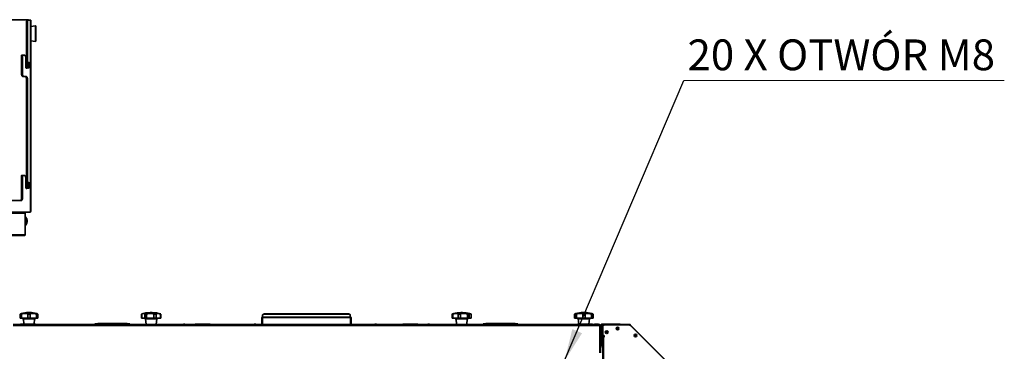
# Model space of a CAD drawing. Units: millimetres. Extents: x 498 to 13276, y 180 to 10221.
# Drawn here: x 10739 to 13276, y 3616 to 4471 of the extents above; entities that cross this region are included whole.
import ezdxf

# ---------------------------------------------------------------- set-up
doc = ezdxf.new("R2010")
doc.units = ezdxf.units.MM
doc.header["$LTSCALE"] = 25
doc.layers.add('KONTUR', color=7, linetype='Continuous', lineweight=35)
doc.styles.add('SLDTEXTSTYLE0', font='TXT', dxfattribs={"width": 0.605})
doc.dimstyles.new('SLDDIMSTYLE1', dxfattribs={"dimtxt": 89.891154, "dimasz": 82.55, "dimexe": 0, "dimexo": 0.0625, "dimgap": 22.472788, "dimtad": 1, "dimdec": 0, "dimrnd": 1e-09, "dimzin": 12, "dimdsep": 46, "dimtxsty": 'SLDTEXTSTYLE0', "dimsah": 1, "dimcen": 0, "dimadec": 0, "dimazin": 3, "dimtfac": 1, "dimtdec": 0, "dimtmove": 0, "dimatfit": 3, "dimfxl": 1, "dimfrac": 2, "dimtolj": 1, "dimtzin": 12, "dimarcsym": 0})

# ---------------------------------------------------------------- blocks, each defined once
blk = doc.blocks.new('SW_NOTE_0_2')
at = {"color": 0, "linetype": 'Continuous', "lineweight": 18}
blk.add_line((825.9, 0), (0, 0), dxfattribs=at)
at = {"color": 0, "linetype": 'Continuous', "lineweight": 18, "insert": (9.6, 105.4), "char_height": 79.375, "attachment_point": 1, "style": 'SLDTEXTSTYLE0'}
blk.add_mtext('20 X OTWÓR M8', dxfattribs=at)

msp = doc.modelspace()

# ---------------------------------------------------------------- linework, layer by layer
at = {"layer": 'KONTUR', "color": 7, "linetype": 'Continuous', "lineweight": 35}
for p, q in [((10761.1, 4470.9), (10698.1, 4470.9)), ((10759.1, 4469.7), (10761.7, 4469.7)), ((10761.1, 4470.9), (10761.1, 4469.7)), ((10761.3, 4469.7), (10761.3, 4470.2)), ((10766.2, 4469.7), (10761.7, 4469.7)), ((10766.2, 4469.7), (10766.2, 3974.7)), ((10767.1, 4469.7), (10766.2, 4469.7)), ((10767.1, 3976.9), (10767.1, 4469.7)), ((10758.5, 4463.2), (10755.9, 4463.2)), ((10755.9, 4463.2), (10755.9, 4357.9)), ((10758.5, 4463.2), (10758.5, 4360.6)), ((10779.5, 4454.9), (10767.1, 4453.7)), ((10779.5, 4415), (10779.5, 4454.9)), ((10779.9, 4454.6), (10779.9, 4415.3)), ((10767.1, 4416.1), (10779.5, 4415)), ((10746, 4377.7), (10743.4, 4377.7)), ((10743.4, 4331.2), (10743.4, 4377.7)), ((10744.4, 4379.7), (10747, 4379.7)), ((10746, 4331.2), (10746, 4377.7)), ((10747, 4379.7), (10751, 4379.7)), ((10754.2, 4373.2), (10754.2, 4349.7)), ((10756.6, 4357.9), (10754.2, 4357.9)), ((10754.2, 4349.9), (10756.6, 4349.9)), ((10755.9, 4349.9), (10755.9, 4349.7)), ((10755.9, 4349.7), (10756.7, 4349.7)), ((10762.6, 4360.9), (10759.5, 4360.9)), ((10759.5, 4346.9), (10762.6, 4346.9)), ((10761.8, 4353.9), (10762.4, 4356)), ((10762.4, 4351.8), (10761.8, 4353.9)), ((10762.3, 4353.9), (10762, 4354.9)), ((10762, 4352.9), (10762.3, 4353.9)), ((10762.1, 4355.2), (10762.5, 4353.9)), ((10762.5, 4353.9), (10762.1, 4352.6)), ((10763.5, 4355.9), (10762.3, 4355.9)), ((10762.5, 4353.9), (10762.3, 4353.9)), ((10762.3, 4351.9), (10763.5, 4351.9)), ((10762.4, 4356), (10763.6, 4356)), ((10763.6, 4351.8), (10762.4, 4351.8)), ((10762.5, 4353.9), (10764, 4353.9)), ((10763.5, 4355.9), (10763.6, 4356)), ((10764, 4353.9), (10763.5, 4355.9)), ((10763.5, 4351.9), (10764, 4353.9)), ((10763.6, 4351.8), (10763.5, 4351.9)), ((10763.6, 4356), (10764.2, 4353.9)), ((10764.2, 4353.9), (10763.6, 4351.8)), ((10764, 4353.9), (10764.2, 4353.9)), ((10743.4, 4331.2), (10746, 4331.2)), ((10749.2, 4324.7), (10746.6, 4324.7)), ((10755.2, 4324.7), (10749.2, 4324.7)), ((10758.5, 4318.2), (10755.9, 4318.2)), ((10755.9, 4318.2), (10755.9, 4047.9)), ((10758.5, 4318.2), (10758.5, 4050.6)), ((10746, 4067.7), (10743.4, 4067.7)), ((10743.4, 4011.2), (10743.4, 4067.7)), ((10744.4, 4069.7), (10747, 4069.7)), ((10746, 4011.2), (10746, 4067.7)), ((10747, 4069.7), (10751, 4069.7)), ((10754.2, 4063.2), (10754.2, 4039.7)), ((10756.6, 4047.9), (10754.2, 4047.9)), ((10754.2, 4039.9), (10756.6, 4039.9)), ((10755.9, 4039.9), (10755.9, 4039.7)), ((10755.9, 4039.7), (10756.7, 4039.7)), ((10762.6, 4050.9), (10759.5, 4050.9)), ((10759.5, 4036.9), (10762.6, 4036.9)), ((10761.8, 4043.9), (10762.4, 4046)), ((10762.4, 4041.8), (10761.8, 4043.9)), ((10762.3, 4043.9), (10762, 4044.9)), ((10762, 4042.9), (10762.3, 4043.9)), ((10762.1, 4045.2), (10762.5, 4043.9)), ((10762.5, 4043.9), (10762.1, 4042.6)), ((10763.5, 4045.9), (10762.3, 4045.9)), ((10762.5, 4043.9), (10762.3, 4043.9)), ((10762.3, 4041.9), (10763.5, 4041.9)), ((10762.4, 4046), (10763.6, 4046)), ((10763.6, 4041.8), (10762.4, 4041.8)), ((10762.5, 4043.9), (10764, 4043.9)), ((10763.5, 4045.9), (10763.6, 4046)), ((10764, 4043.9), (10763.5, 4045.9)), ((10763.5, 4041.9), (10764, 4043.9)), ((10763.6, 4041.8), (10763.5, 4041.9)), ((10763.6, 4046), (10764.2, 4043.9)), ((10764.2, 4043.9), (10763.6, 4041.8)), ((10764, 4043.9), (10764.2, 4043.9)), ((10743.4, 4011.2), (10746, 4011.2)), ((10696, 4004.7), (10742.7, 4004.7)), ((10693.4, 3972.6), (10752.5, 3972.6)), ((10699.2, 3974.7), (10766.2, 3974.7)), ((10752.5, 3916.7), (10752.5, 3972.6)), ((10752.6, 3972.6), (10752.5, 3972.6)), ((10753, 3972.6), (10752.6, 3972.6)), ((10752.6, 3916.7), (10752.6, 3972.6)), ((10753, 3916.7), (10753, 3972.6)), ((10757.7, 3952.1), (10753, 3952.1)), ((10757.7, 3951.9), (10753, 3951.9)), ((10753, 3941.1), (10754.4, 3943.7)), ((10692.2, 3914.7), (10750.2, 3914.7)), ((10693.4, 3916.7), (10752.5, 3916.7)), ((10752.6, 3916.7), (10752.5, 3916.7)), ((10753, 3916.7), (10752.6, 3916.7)), ((10740.2, 3702), (10740.2, 3712.4)), ((10743.2, 3702), (10743.2, 3712.4)), ((10759.7, 3702), (10759.7, 3712.4)), ((10760.3, 3716), (10765, 3716)), ((10765.7, 3702), (10765.7, 3712.4)), ((10782.1, 3702), (10782.1, 3712.4)), ((10785.1, 3702), (10785.1, 3712.4)), ((11052.8, 3712.2), (11052.8, 3702)), ((11053.3, 3702), (11053.3, 3712.4)), ((11060.8, 3702), (11060.8, 3712.4)), ((11065.7, 3702), (11065.7, 3712.4)), ((11075.3, 3716), (11080, 3716)), ((11084.5, 3702), (11084.5, 3712.4)), ((11090, 3702), (11090, 3712.4)), ((11101.4, 3702), (11101.4, 3712.4)), ((11102.5, 3702), (11102.5, 3712.2)), ((11364.7, 3709.3), (11364.7, 3710)), ((11364.7, 3709.3), (11364.7, 3704.6)), ((11369.7, 3712.5), (11369.7, 3711.8)), ((11585.6, 3712.5), (11369.7, 3712.5)), ((11585.6, 3711.8), (11369.7, 3711.8)), ((11585.6, 3711.8), (11585.6, 3712.5)), ((11590.6, 3710), (11590.6, 3709.3)), ((11590.6, 3704.6), (11590.6, 3709.3)), ((11853.3, 3712.3), (11853.3, 3702)), ((11853.4, 3712.4), (11853.5, 3712.4)), ((11855.1, 3702), (11855.1, 3712.4)), ((11868.5, 3702), (11868.5, 3712.4)), ((11874.3, 3702), (11874.3, 3712.4)), ((11875.3, 3716), (11880, 3716)), ((11892.7, 3702), (11892.7, 3712.4)), ((11896.9, 3702), (11896.9, 3712.4)), ((11901.8, 3702), (11901.8, 3712.4)), ((11902, 3702), (11902, 3712.3)), ((12168.9, 3712.4), (12168.8, 3712.3)), ((12168.8, 3712.3), (12168.8, 3702)), ((12168.9, 3702), (12168.9, 3712.4)), ((12170.2, 3702), (12170.2, 3712.4)), ((12173.2, 3702), (12173.2, 3712.4)), ((12189.7, 3702), (12189.7, 3712.4)), ((12190.3, 3716), (12190.4, 3716)), ((12190.4, 3716), (12195, 3716)), ((12195.7, 3702), (12195.7, 3712.4)), ((12212.1, 3702), (12212.1, 3712.4)), ((12215.1, 3702), (12215.1, 3712.4)), ((12216.6, 3702), (12216.6, 3712.3)), ((10721.7, 3683.1), (12233.7, 3683.1)), ((10722.2, 3685.1), (12233.1, 3685.1)), ((10743.2, 3702), (10740.2, 3702)), ((10741.2, 3686.3), (10741.2, 3685.4)), ((10779.2, 3686.3), (10741.2, 3686.3)), ((10741.2, 3685.4), (10779.2, 3685.4)), ((10741.5, 3686.6), (10778.9, 3686.6)), ((10759.7, 3702), (10743.2, 3702)), ((10747.9, 3700.2), (10749.8, 3686.6)), ((10777.4, 3700.2), (10747.9, 3700.2)), ((10765.7, 3702), (10759.7, 3702)), ((10782.1, 3702), (10765.7, 3702)), ((10775.5, 3686.6), (10777.4, 3700.2)), ((10779.2, 3685.4), (10779.2, 3686.3)), ((10785.1, 3702), (10782.1, 3702)), ((10932.7, 3687.1), (10932.7, 3685.1)), ((10932.7, 3687.1), (10935.4, 3687.1)), ((10935.4, 3687.1), (10935.4, 3685.1)), ((10935.4, 3687.1), (11019.9, 3687.1)), ((11015.7, 3688.1), (10939.7, 3688.1)), ((10939.7, 3687.1), (10939.7, 3688.1)), ((11015.7, 3687.1), (11015.7, 3688.1)), ((11019.9, 3687.1), (11019.9, 3685.1)), ((11019.9, 3687.1), (11022.7, 3687.1)), ((11022.7, 3687.1), (11022.7, 3685.1)), ((11053.3, 3702), (11052.8, 3702)), ((11060.8, 3702), (11053.3, 3702)), ((11065.7, 3702), (11060.8, 3702)), ((11062.9, 3700.2), (11065, 3685.1)), ((11064.1, 3700.2), (11062.9, 3700.2)), ((11092.4, 3700.2), (11064.1, 3700.2)), ((11084.5, 3702), (11065.7, 3702)), ((11090, 3702), (11084.5, 3702)), ((11101.4, 3702), (11090, 3702)), ((11090.3, 3685.1), (11092.4, 3700.2)), ((11102.5, 3702), (11101.4, 3702)), ((11161.6, 3686), (11159.3, 3685.1)), ((11161.6, 3686), (11163.7, 3686)), ((11166, 3685.1), (11163.7, 3686)), ((11191.3, 3686.3), (11191.3, 3685.4)), ((11229.3, 3686.3), (11191.3, 3686.3)), ((11191.3, 3685.4), (11229.3, 3685.4)), ((11191.6, 3686.6), (11229, 3686.6)), ((11229.3, 3685.4), (11229.3, 3686.3)), ((11344, 3686), (11341.6, 3685.1)), ((11344, 3686), (11346, 3686)), ((11348.3, 3685.1), (11346, 3686)), ((11362.7, 3703.1), (11362.7, 3685.1)), ((11363.5, 3703.1), (11362.7, 3703.1)), ((11363.5, 3703.1), (11363.5, 3685.1)), ((11364, 3703.1), (11591.3, 3703.1)), ((11364, 3703.1), (11364, 3685.1)), ((11590.6, 3704.6), (11364.7, 3704.6)), ((11364.7, 3704.3), (11364.7, 3704.6)), ((11590.6, 3704.3), (11364.7, 3704.3)), ((11590.6, 3704.6), (11590.6, 3704.3)), ((11591.3, 3703.1), (11591.3, 3685.1)), ((11591.9, 3703.1), (11592.7, 3703.1)), ((11591.9, 3685.1), (11591.9, 3703.1)), ((11592.7, 3685.1), (11592.7, 3703.1)), ((11655.1, 3686), (11652.8, 3685.1)), ((11655.1, 3686), (11657.2, 3686)), ((11659.5, 3685.1), (11657.2, 3686)), ((11726.1, 3686.3), (11726.1, 3685.4)), ((11759.4, 3686.3), (11726.1, 3686.3)), ((11726.1, 3685.4), (11764.1, 3685.4)), ((11726.4, 3686.6), (11759.1, 3686.6)), ((11759.1, 3686.6), (11763.8, 3686.6)), ((11764.1, 3686.3), (11759.4, 3686.3)), ((11764.1, 3685.4), (11764.1, 3686.3)), ((11791.6, 3686), (11789.3, 3685.1)), ((11791.6, 3686), (11793.7, 3686)), ((11796, 3685.1), (11793.7, 3686)), ((11855.1, 3702), (11853.3, 3702)), ((11868.5, 3702), (11855.1, 3702)), ((11862.9, 3700.2), (11865, 3685.1)), ((11891.9, 3700.2), (11862.9, 3700.2)), ((11874.3, 3702), (11868.5, 3702)), ((11892.7, 3702), (11874.3, 3702)), ((11890.3, 3685.1), (11892.4, 3700.2)), ((11892.4, 3700.2), (11891.9, 3700.2)), ((11896.9, 3702), (11892.7, 3702)), ((11901.8, 3702), (11896.9, 3702)), ((11902, 3702), (11901.8, 3702)), ((11932.7, 3687.1), (11932.7, 3685.1)), ((11932.7, 3687.1), (11935.4, 3687.1)), ((11935.4, 3687.1), (11935.4, 3685.1)), ((11935.4, 3687.1), (12019.9, 3687.1)), ((12015.7, 3688.1), (11939.7, 3688.1)), ((11939.7, 3687.1), (11939.7, 3688.1)), ((12015.7, 3687.1), (12015.7, 3688.1)), ((12019.9, 3687.1), (12019.9, 3685.1)), ((12019.9, 3687.1), (12022.7, 3687.1)), ((12022.7, 3687.1), (12022.7, 3685.1)), ((12168.9, 3702), (12168.8, 3702)), ((12170.2, 3702), (12168.9, 3702)), ((12173.2, 3702), (12170.2, 3702)), ((12189.7, 3702), (12173.2, 3702)), ((12176.2, 3686.3), (12176.2, 3685.4)), ((12214.2, 3686.3), (12176.2, 3686.3)), ((12176.2, 3685.4), (12214.2, 3685.4)), ((12176.5, 3686.6), (12213.9, 3686.6)), ((12177.9, 3700.2), (12179.8, 3686.6)), ((12177.9, 3700.2), (12179.8, 3686.6)), ((12177.9, 3700.2), (12177.9, 3700.2)), ((12207.4, 3700.2), (12177.9, 3700.2)), ((12195.7, 3702), (12189.7, 3702)), ((12212.1, 3702), (12195.7, 3702)), ((12205.6, 3686.6), (12207.4, 3700.2)), ((12215.1, 3702), (12212.1, 3702)), ((12214.2, 3685.4), (12214.2, 3686.3)), ((12216.6, 3702), (12215.1, 3702)), ((12220.2, 3686.1), (12220.2, 3685.2)), ((12220.2, 3686.1), (12225.2, 3686.1)), ((12220.2, 3685.2), (12225.2, 3685.2)), ((12225.2, 3686.1), (12230.2, 3686.1)), ((12225.2, 3685.2), (12230.2, 3685.2)), ((12230.2, 3685.2), (12230.2, 3686.1)), ((12230.2, 3685.2), (12230.2, 3686.1)), ((12230.2, 3686.1), (12230.2, 3686.1)), ((12230.2, 3685.2), (12230.2, 3685.2)), ((12233.7, 3683.1), (12233.7, 3612.2)), ((12235.2, 3683.1), (12234.4, 3683.1)), ((12234.4, 3683.1), (12234.4, 3612.2)), ((12235.2, 3612.2), (12235.2, 3683.1)), ((12236.8, 3684), (12236.8, 3684.7)), ((12237, 3684.7), (12236.8, 3684.7)), ((12236.8, 3684), (12237.3, 3684)), ((12236.8, 3684), (12236.8, 3683.5)), ((12236.8, 3683.5), (12236.8, 3675.7)), ((12238.9, 3684.7), (12237.8, 3684.7)), ((12238.9, 3685.3), (12238.9, 3686.1)), ((12238.9, 3686.1), (12284.8, 3686.1)), ((12284.8, 3685.3), (12238.9, 3685.3)), ((12242.2, 3684.7), (12238.9, 3684.7)), ((12238.9, 3684.7), (12238.9, 3675.9)), ((12241.4, 3679.3), (12241.4, 3683.1)), ((12242.2, 3683.1), (12241.4, 3683.1)), ((12241.4, 3679.3), (12241.4, 3657.3)), ((12242.4, 3684.1), (12242.4, 3682.3)), ((12245, 3684.1), (12242.4, 3684.1)), ((12243.5, 3684.3), (12243.5, 3685.1)), ((12243.5, 3685.1), (12310.9, 3685.1)), ((12309.3, 3684.3), (12246.4, 3684.3)), ((12284.8, 3686.1), (12284.8, 3685.3)), ((12310.9, 3684.3), (12310.9, 3685.1)), ((12311.8, 3684), (12312.3, 3684.5)), ((12312.3, 3684.5), (12491.6, 3505.3)), ((12491.4, 3504.3), (12312.9, 3682.9)), ((12234.4, 3665), (12233.7, 3665)), ((12234.4, 3663), (12233.7, 3663)), ((12234.4, 3658.9), (12233.7, 3658.9)), ((12234.4, 3656.9), (12233.7, 3656.9)), ((12234.4, 3656.8), (12233.7, 3656.8)), ((12236.7, 3673.1), (12235.2, 3673.1)), ((12236.7, 3630.9), (12236.7, 3673.1)), ((12236.8, 3669.4), (12236.7, 3669.4)), ((12236.8, 3669.3), (12236.7, 3669.3)), ((12237.2, 3666.8), (12236.7, 3666.8)), ((12236.7, 3654.8), (12237.2, 3654.8)), ((12236.8, 3673.6), (12236.8, 3666.8)), ((12236.8, 3654.8), (12236.8, 3641.8)), ((12237.2, 3666.8), (12237.2, 3654.8)), ((12238, 3675.9), (12238, 3674.4)), ((12238, 3675.9), (12240.9, 3675.9)), ((12238, 3674.4), (12240.9, 3674.4)), ((12238, 3674.4), (12238, 3674.3)), ((12238, 3674.3), (12240.9, 3674.3)), ((12238.9, 3674.3), (12238.9, 3664.2)), ((12238.9, 3657.5), (12238.9, 3639.1)), ((12239.4, 3661.4), (12239.6, 3661.4)), ((12239.4, 3661.3), (12239.6, 3661.3)), ((12239.6, 3661.3), (12239.6, 3661.4)), ((12239.6, 3660.3), (12239.6, 3660.3)), ((12240.9, 3674.4), (12240.9, 3675.9)), ((12240.9, 3675.9), (12241.4, 3675.9)), ((12241.4, 3674.4), (12240.9, 3674.4)), ((12240.9, 3674.3), (12240.9, 3674.4)), ((12241.4, 3674.3), (12240.9, 3674.3)), ((12241.4, 3657.2), (12241.4, 3657.3)), ((12241.4, 3657.3), (12244.5, 3657.3)), ((12243.2, 3652.3), (12243.2, 3657.3)), ((12243.5, 3656.6), (12243.5, 3657.3)), ((12243.5, 3656.6), (12244.5, 3656.6)), ((12244.5, 3657.3), (12244.5, 3652.3)), ((12234.4, 3639.9), (12233.7, 3639.9)), ((12234.4, 3637.9), (12233.7, 3637.9)), ((12234.4, 3633.9), (12233.7, 3633.9)), ((12234.4, 3631.9), (12233.7, 3631.9)), ((12235.2, 3630.9), (12236.7, 3630.9)), ((12237.2, 3641.8), (12236.7, 3641.8)), ((12241.4, 3631.1), (12236.7, 3631.1)), ((12236.7, 3630.9), (12236.7, 3625.9)), ((12237.2, 3641.8), (12237.2, 3631.1)), ((12238.1, 3640.3), (12238.1, 3640.3)), ((12238.1, 3631.3), (12238.1, 3631.3)), ((12238.9, 3632.6), (12238.9, 3631.1)), ((12239.6, 3636.3), (12239.4, 3636.3)), ((12239.4, 3635.3), (12239.6, 3635.3)), ((12241.4, 3165.8), (12241.4, 3652.3)), ((12241.4, 3652.3), (12243.5, 3652.3)), ((12243.5, 3652.3), (12243.5, 3166.4)), ((12244.5, 3652.3), (12243.5, 3652.3)), ((12234.4, 3622.1), (12233.7, 3622.1)), ((12233.7, 3618.1), (12234.4, 3618.1)), ((12236.7, 3625.9), (12235.2, 3625.9))]:
    msp.add_line(p, q, dxfattribs=at)
at = {"layer": 'KONTUR', "color": 7, "linetype": 'Continuous', "lineweight": 35, "flags": 128}
for points in [[(10755.9, 4463.2), (10755.9, 4464.5), (10756.1, 4465.7), (10756.4, 4466.8), (10756.8, 4467.8), (10757.3, 4468.6), (10757.9, 4469.2), (10758.5, 4469.6), (10759.1, 4469.7)], [(10761.7, 4469.7), (10761.1, 4469.6), (10760.5, 4469.2), (10759.9, 4468.6), (10759.4, 4467.8), (10759, 4466.8), (10758.7, 4465.7), (10758.5, 4464.5), (10758.5, 4463.2)], [(10743.4, 4377.7), (10743.4, 4378.1), (10743.5, 4378.5), (10743.6, 4378.8), (10743.7, 4379.1), (10743.8, 4379.4), (10744, 4379.5), (10744.2, 4379.7), (10744.4, 4379.7)], [(10747, 4379.7), (10746.8, 4379.7), (10746.6, 4379.5), (10746.4, 4379.4), (10746.3, 4379.1), (10746.2, 4378.8), (10746.1, 4378.5), (10746, 4378.1), (10746, 4377.7)], [(10754.2, 4373.2), (10754.2, 4374.5), (10754, 4375.7), (10753.7, 4376.8), (10753.3, 4377.8), (10752.8, 4378.6), (10752.2, 4379.2), (10751.6, 4379.6), (10751, 4379.7)], [(10754.2, 4349.7), (10754.3, 4348.4), (10754.6, 4347.2), (10755.1, 4346.3), (10755.7, 4345.7), (10756.4, 4345.4), (10757, 4345.7), (10757.6, 4346.3), (10758.1, 4347.2), (10758.2, 4347.4)], [(10759.5, 4360.9), (10758.7, 4360.7), (10758, 4360.2), (10757.3, 4359.4), (10756.8, 4358.3), (10756.4, 4356.9), (10756.1, 4355.5), (10756, 4353.9), (10756.1, 4352.3), (10756.4, 4350.9), (10756.8, 4349.5), (10757.3, 4348.4), (10758, 4347.6), (10758.7, 4347.1), (10759.5, 4346.9), (10759.5, 4346.9)], [(10762.6, 4346.9), (10761.9, 4347.1), (10761.1, 4347.6), (10760.5, 4348.4), (10759.9, 4349.5), (10759.5, 4350.9), (10759.2, 4352.3), (10759.1, 4353.9), (10759.2, 4355.5), (10759.5, 4356.9), (10759.9, 4358.3), (10760.5, 4359.4), (10761.1, 4360.2), (10761.9, 4360.7), (10762.6, 4360.9), (10762.6, 4360.9)], [(10761.3, 4359.6), (10761.2, 4359.4), (10760.6, 4358.4), (10760.1, 4357.2), (10759.8, 4355.8), (10759.7, 4354.3), (10759.7, 4352.7), (10759.9, 4351.3), (10760.3, 4350), (10760.9, 4348.8), (10761.5, 4348), (10761.7, 4347.8)], [(10763, 4347.3), (10763.7, 4347.5), (10764.5, 4348), (10765.1, 4348.8), (10765.6, 4350), (10766, 4351.3), (10766.2, 4352.7), (10766.3, 4354.3), (10766.1, 4355.8), (10765.8, 4357.2), (10765.4, 4358.4), (10764.8, 4359.4), (10764.1, 4360.1), (10763.4, 4360.5), (10762.6, 4360.5), (10761.9, 4360.1), (10761.3, 4359.6)], [(10761.7, 4347.8), (10762.2, 4347.5), (10763, 4347.3)], [(10746.6, 4324.7), (10746, 4324.8), (10745.4, 4325.2), (10744.8, 4325.8), (10744.3, 4326.6), (10743.9, 4327.6), (10743.6, 4328.7), (10743.4, 4329.9), (10743.4, 4331.2)], [(10746, 4331.2), (10746, 4329.9), (10746.2, 4328.7), (10746.5, 4327.6), (10746.9, 4326.6), (10747.4, 4325.8), (10748, 4325.2), (10748.6, 4324.8), (10749.2, 4324.7)], [(10755.9, 4318.2), (10755.8, 4319.5), (10755.6, 4320.7), (10755.3, 4321.8), (10754.9, 4322.8), (10754.4, 4323.6), (10753.9, 4324.2), (10753.3, 4324.6), (10752.6, 4324.7)], [(10755.2, 4324.7), (10755.9, 4324.6), (10756.5, 4324.2), (10757, 4323.6), (10757.5, 4322.8), (10757.9, 4321.8), (10758.2, 4320.7), (10758.4, 4319.5), (10758.5, 4318.2)], [(10743.4, 4067.7), (10743.4, 4068.1), (10743.5, 4068.5), (10743.6, 4068.8), (10743.7, 4069.1), (10743.8, 4069.4), (10744, 4069.5), (10744.2, 4069.7), (10744.4, 4069.7)], [(10747, 4069.7), (10746.8, 4069.7), (10746.6, 4069.5), (10746.4, 4069.4), (10746.3, 4069.1), (10746.2, 4068.8), (10746.1, 4068.5), (10746, 4068.1), (10746, 4067.7)], [(10754.2, 4063.2), (10754.2, 4064.5), (10754, 4065.7), (10753.7, 4066.8), (10753.3, 4067.8), (10752.8, 4068.6), (10752.2, 4069.2), (10751.6, 4069.6), (10751, 4069.7)], [(10754.2, 4039.7), (10754.3, 4038.4), (10754.6, 4037.2), (10755.1, 4036.3), (10755.7, 4035.7), (10756.4, 4035.4), (10757, 4035.7), (10757.6, 4036.3), (10758.1, 4037.2), (10758.2, 4037.4)], [(10759.5, 4050.9), (10758.7, 4050.7), (10758, 4050.2), (10757.3, 4049.4), (10756.8, 4048.3), (10756.4, 4046.9), (10756.1, 4045.5), (10756, 4043.9), (10756.1, 4042.3), (10756.4, 4040.9), (10756.8, 4039.5), (10757.3, 4038.4), (10758, 4037.6), (10758.7, 4037.1), (10759.5, 4036.9)], [(10762.6, 4036.9), (10761.9, 4037.1), (10761.1, 4037.6), (10760.5, 4038.4), (10759.9, 4039.5), (10759.5, 4040.9), (10759.2, 4042.3), (10759.1, 4043.9), (10759.2, 4045.5), (10759.5, 4046.9), (10759.9, 4048.3), (10760.5, 4049.4), (10761.1, 4050.2), (10761.9, 4050.7), (10762.6, 4050.9)], [(10761.3, 4049.6), (10761.2, 4049.4), (10760.6, 4048.4), (10760.1, 4047.2), (10759.8, 4045.8), (10759.7, 4044.3), (10759.7, 4042.7), (10759.9, 4041.3), (10760.3, 4040), (10760.9, 4038.8), (10761.5, 4038), (10761.7, 4037.8)], [(10763, 4037.3), (10763.7, 4037.5), (10764.5, 4038), (10765.1, 4038.8), (10765.6, 4040), (10766, 4041.3), (10766.2, 4042.7), (10766.3, 4044.3), (10766.1, 4045.8), (10765.8, 4047.2), (10765.4, 4048.4), (10764.8, 4049.4), (10764.1, 4050.1), (10763.4, 4050.5), (10762.6, 4050.5), (10761.9, 4050.1), (10761.3, 4049.6)], [(10761.7, 4037.8), (10762.2, 4037.5), (10763, 4037.3)], [(10740.1, 4004.7), (10740.8, 4004.8), (10741.4, 4005.2), (10741.9, 4005.8), (10742.4, 4006.6), (10742.8, 4007.6), (10743.1, 4008.7), (10743.3, 4009.9), (10743.4, 4011.2)], [(10746, 4011.2), (10745.9, 4009.9), (10745.7, 4008.7), (10745.4, 4007.6), (10745, 4006.6), (10744.5, 4005.8), (10744, 4005.2), (10743.4, 4004.8), (10742.7, 4004.7)], [(11364.7, 3710), (11364.8, 3710.5), (11365.1, 3711), (11365.6, 3711.4), (11366.2, 3711.8), (11366.9, 3712.1), (11367.8, 3712.3), (11368.7, 3712.5), (11369.7, 3712.5)], [(11369.7, 3711.8), (11368.7, 3711.8), (11367.8, 3711.6), (11366.9, 3711.4), (11366.2, 3711.1), (11365.6, 3710.7), (11365.1, 3710.3), (11364.8, 3709.8), (11364.7, 3709.3)], [(11585.6, 3712.5), (11586.6, 3712.5), (11587.5, 3712.3), (11588.4, 3712.1), (11589.1, 3711.8), (11589.8, 3711.4), (11590.2, 3711), (11590.5, 3710.5), (11590.6, 3710)], [(11590.6, 3709.3), (11590.5, 3709.8), (11590.2, 3710.3), (11589.8, 3710.7), (11589.1, 3711.1), (11588.4, 3711.4), (11587.5, 3711.6), (11586.6, 3711.8), (11585.6, 3711.8)], [(12239.4, 3660.7), (12239.4, 3660.8), (12239.4, 3660.8)], [(12237.9, 3631.1), (12238, 3631.2), (12238.1, 3631.3)]]:
    msp.add_lwpolyline(points, dxfattribs=at)
at = {"layer": 'KONTUR', "color": 7, "linetype": 'Continuous', "lineweight": 35}
for centre, radius in [((12251.4, 3665.5), 3.5), ((12251.4, 3665.5), 1.03), ((12279.6, 3675.1), 3.5), ((12279.6, 3675.1), 1.03), ((12325.7, 3657.1), 3.5), ((12325.7, 3657.1), 1.03)]:
    msp.add_circle(centre, radius, dxfattribs=at)
for centre, radius, start, end in [((10779.6, 4454.6), 0.3, 0, 95.3558), ((10779.6, 4415.3), 0.3, 264.6442, 0), ((10749.5, 4349.5), 6.39, 330.4817, 1.9237), ((10749.5, 4039.5), 6.39, 330.4817, 1.9237), ((10739.9, 3952.3), 17.5, 1.7587, 41.9853), ((10741.1, 3950.9), 16.2, 317.3842, 333.6679), ((10739, 3951.9), 18.4, 333.6922, 356.1199), ((10735.8, 3952), 21.9, 359.7613, 0.2387), ((10760.3, 3646), 70, 90, 104.4546), ((10765, 3646), 70, 75.5459, 90), ((11075.3, 3646), 70, 90, 108.413), ((11080, 3646), 70, 71.6382, 90), ((11364.7, 3703.1), 2.05, 90, 180), ((11590.6, 3703.1), 2.05, 0, 90), ((11875.3, 3646), 70, 90, 105.8154), ((11880, 3646), 70, 74.1827, 90), ((12190.3, 3646), 70, 90, 105.0639), ((12190.4, 3646), 70, 90, 104.4546), ((12195, 3646), 70, 75.5459, 90), ((10741.5, 3686.3), 0.3, 90, 180), ((10741.5, 3685.4), 0.3, 180, 270), ((10745.9, 3700), 2, 7.9072, 90), ((10779.4, 3700), 2, 90, 172.0928), ((10778.9, 3686.3), 0.3, 0, 90), ((10778.9, 3685.4), 0.3, 270, 0), ((11060.9, 3700), 2, 7.9072, 90), ((11094.4, 3700), 2, 90, 172.0928), ((11191.6, 3686.3), 0.3, 90, 180), ((11191.6, 3685.4), 0.3, 180, 270), ((11229, 3686.3), 0.3, 0, 90), ((11229, 3685.4), 0.3, 270, 0), ((11364.7, 3703.1), 1.25, 90, 180), ((11590.6, 3703.1), 1.25, 0, 90), ((11726.4, 3686.3), 0.3, 90, 180), ((11726.4, 3685.4), 0.3, 180, 270), ((11763.8, 3686.3), 0.3, 0, 90), ((11763.8, 3685.4), 0.3, 270, 0), ((11860.9, 3700), 2, 7.9072, 90), ((11894.4, 3700), 2, 90, 172.0928), ((12175.9, 3700), 2, 7.9072, 90), ((12175.9, 3700), 2, 7.9072, 90), ((12176.5, 3686.3), 0.3, 90, 180), ((12176.5, 3685.4), 0.3, 180, 270), ((12209.4, 3700), 2, 90, 172.0928), ((12213.9, 3686.3), 0.3, 0, 90), ((12213.9, 3685.4), 0.3, 270, 0), ((12220.3, 3685.2), 0.1, 180, 270), ((12230.1, 3685.2), 0.1, 270, 0), ((12230.1, 3685.2), 0.1, 270, 0), ((12243.5, 3683.1), 2.05, 90, 180), ((12246.4, 3679.3), 5, 90, 180), ((12243.5, 3683.1), 1.25, 147.1401, 180), ((12243.5, 3683.1), 1.25, 90, 122.8599), ((12309.3, 3679.3), 5, 45, 90), ((12310.9, 3683.1), 2.05, 45, 90), ((12310.9, 3683.1), 1.25, 45, 90), ((12238, 3673.1), 2.88, 90, 180), ((12238, 3673.1), 1.38, 90, 180), ((12238, 3673), 1.38, 90, 180), ((12232.4, 3660.8), 7.3, 25.5939, 48.8879), ((12232.4, 3660.8), 7.3, 311.1121, 334.4061), ((12232.5, 3660.9), 7.14, 321.434, 355.9758), ((12232.5, 3660.8), 7.14, 321.434, 355.9758), ((12237.9, 3656.4), 0.157, 329.5962, 30.4038), ((12232.5, 3660.9), 7.12, 3.9971, 25.6088), ((12239.1, 3661.1), 0.581, 30.1069, 65.6076), ((12232.5, 3661.2), 6.84, 355.8638, 4.1362), ((12239.1, 3661.5), 0.581, 294.3924, 329.8931), ((12239.1, 3660.1), 0.581, 30.1069, 65.6076), ((12232.4, 3635.8), 7.3, 38.0565, 48.8879), ((12232.4, 3635.8), 7.28, 3.9367, 38.1622), ((12232.4, 3635.8), 7.28, 321.8378, 356.0633), ((12232.4, 3635.8), 7.02, 355.916, 4.084)]:
    msp.add_arc(centre, radius, start, end, dxfattribs=at)
for points, knots in [([(10761.3, 4470.2), (10761.3, 4470.3), (10761.4, 4470.5), (10761.2, 4470.7), (10761.1, 4470.9)], [0, 0, 0, 0, 0.177901, 1, 1, 1, 1]), ([(10750.1, 3974.7), (10750.4, 3974.7), (10751, 3974.6), (10751.6, 3974.3), (10752, 3973.9), (10752.3, 3973.6), (10752.5, 3973.2), (10752.5, 3972.8), (10752.5, 3972.6)], [0, 0, 0, 0, 0.2708307, 0.4709011, 0.5862594, 0.7121899, 0.8498181, 1, 1, 1, 1]), ([(10753, 3972.6), (10752.8, 3972.9), (10752.6, 3973.3), (10752.3, 3973.6), (10752.2, 3973.7)], [0, 0, 0, 0, 0.735818, 1, 1, 1, 1]), ([(10753, 3939.7), (10753.3, 3940.1), (10754.2, 3941), (10755.2, 3942.4), (10755.9, 3943.8), (10756.6, 3945.3), (10757.2, 3947.1), (10757.7, 3949.4), (10757.9, 3951.7), (10757.8, 3954), (10757.4, 3956.2), (10756.7, 3958.4), (10755.8, 3960.5), (10754.6, 3962.4), (10753.7, 3963.6), (10753, 3964.2), (10753, 3964.2)], [0, 0, 0, 0, 0.059338, 0.141631, 0.192677, 0.23921, 0.322148, 0.405219, 0.488425, 0.57173, 0.655106, 0.73852, 0.821934, 0.905291, 0.988511, 1, 1, 1, 1]), ([(10754.4, 3960.2), (10754.3, 3960.4), (10753.8, 3961.3), (10753.3, 3962.2), (10753, 3962.8)], [0, 0, 0, 0, 0.256249, 1, 1, 1, 1]), ([(10757.7, 3952.1), (10757.3, 3953.4), (10756.3, 3956.1), (10755, 3958.8), (10754.4, 3960.2)], [0, 0, 0, 0, 0.495521, 1, 1, 1, 1]), ([(10766.2, 3974.7), (10766.6, 3975.2), (10767.2, 3976), (10767, 3976.7), (10767, 3976.9)], [0, 0, 0, 0, 0.764668, 1, 1, 1, 1]), ([(10754.4, 3943.7), (10754.7, 3944.4), (10755.5, 3946.1), (10756.7, 3948.9), (10757.4, 3950.9), (10757.7, 3951.9)], [0, 0, 0, 0, 0.2500767, 0.62307, 1, 1, 1, 1]), ([(10752.5, 3916.7), (10752.5, 3916.5), (10752.3, 3916), (10751.8, 3915.4), (10751.2, 3914.9), (10750.6, 3914.7), (10750.3, 3914.7), (10750.2, 3914.7)], [0, 0, 0, 0, 0.228004, 0.456076, 0.68415, 0.912222, 1, 1, 1, 1]), ([(10751.3, 3915), (10751.5, 3915.1), (10751.9, 3915.3), (10752.5, 3915.9), (10752.8, 3916.5), (10753, 3916.7)], [0, 0, 0, 0, 0.2334, 0.6167, 1, 1, 1, 1]), ([(10740.2, 3712.4), (10740.7, 3712.7), (10741.7, 3713.2), (10742.6, 3713.6), (10742.9, 3713.8), (10742.9, 3713.8), (10742.9, 3713.7)], [0, 0, 0, 0, 0.310365, 0.632081, 0.908838, 1, 1, 1, 1]), ([(10743.2, 3712.4), (10742.7, 3712.3), (10741.6, 3712.2), (10740.6, 3712.2), (10740.2, 3712.3), (10740.2, 3712.4), (10740.2, 3712.4)], [0, 0, 0, 0, 0.313589, 0.627364, 0.938428, 1, 1, 1, 1]), ([(10759.7, 3712.4), (10759.1, 3712.7), (10758.1, 3713.2), (10756, 3713.6), (10753.6, 3713.8), (10751.1, 3713.8), (10748.5, 3713.5), (10745.8, 3713.1), (10744.1, 3712.6), (10743.2, 3712.4)], [0, 0, 0, 0, 0.155193, 0.316062, 0.45445, 0.597202, 0.730178, 0.866905, 1, 1, 1, 1]), ([(10765.7, 3712.4), (10765.1, 3712.3), (10763.9, 3712.2), (10761.8, 3712.2), (10760.4, 3712.3), (10759.8, 3712.4), (10759.7, 3712.4)], [0, 0, 0, 0, 0.313589, 0.627364, 0.938428, 1, 1, 1, 1]), ([(10782.1, 3712.4), (10781.1, 3712.7), (10779, 3713.2), (10776, 3713.6), (10773.3, 3713.8), (10770.9, 3713.8), (10768.8, 3713.5), (10767, 3713.1), (10766.1, 3712.6), (10765.7, 3712.4)], [0, 0, 0, 0, 0.155194, 0.316064, 0.454451, 0.597203, 0.730179, 0.866906, 1, 1, 1, 1]), ([(10785.1, 3712.4), (10785, 3712.3), (10784.9, 3712.2), (10783.9, 3712.2), (10782.9, 3712.3), (10782.2, 3712.4), (10782.1, 3712.4)], [0, 0, 0, 0, 0.313594, 0.627368, 0.938433, 1, 1, 1, 1]), ([(10782.5, 3713.7), (10782.5, 3713.7), (10782.5, 3713.7), (10783, 3713.5), (10783.8, 3713.1), (10784.7, 3712.6), (10785.1, 3712.4)], [0, 0, 0, 0, 0.194328, 0.460304, 0.733785, 1, 1, 1, 1]), ([(11053.3, 3712.4), (11053, 3712.3), (11052.7, 3712.2), (11052.8, 3712.2), (11052.8, 3712.2)], [0, 0, 0, 0, 0.802548, 1, 1, 1, 1]), ([(11060.8, 3712.4), (11060.9, 3712.7), (11061.1, 3713.2), (11060.8, 3713.6), (11060, 3713.8), (11058.8, 3713.8), (11057.2, 3713.5), (11055.4, 3713.1), (11054, 3712.6), (11053.3, 3712.4)], [0, 0, 0, 0, 0.155193, 0.316062, 0.45445, 0.597202, 0.730178, 0.866905, 1, 1, 1, 1]), ([(11065.7, 3712.4), (11065, 3712.3), (11063.7, 3712.2), (11062.1, 3712.2), (11061.2, 3712.3), (11060.9, 3712.4), (11060.8, 3712.4)], [0, 0, 0, 0, 0.313589, 0.627364, 0.938428, 1, 1, 1, 1]), ([(11084.5, 3712.4), (11083.7, 3712.7), (11082, 3713.2), (11079.2, 3713.6), (11076.3, 3713.8), (11073.5, 3713.8), (11070.7, 3713.5), (11068.1, 3713.1), (11066.5, 3712.6), (11065.7, 3712.4)], [0, 0, 0, 0, 0.155193, 0.316062, 0.45445, 0.597202, 0.730178, 0.866905, 1, 1, 1, 1]), ([(11090, 3712.4), (11089.6, 3712.3), (11088.7, 3712.2), (11086.9, 3712.2), (11085.4, 3712.3), (11084.7, 3712.4), (11084.5, 3712.4)], [0, 0, 0, 0, 0.313589, 0.627364, 0.938428, 1, 1, 1, 1]), ([(11101.4, 3712.4), (11100.4, 3712.7), (11098.5, 3713.2), (11096.1, 3713.6), (11094, 3713.8), (11092.4, 3713.8), (11091.2, 3713.5), (11090.4, 3713.1), (11090.1, 3712.6), (11090, 3712.4)], [0, 0, 0, 0, 0.155194, 0.316064, 0.454451, 0.597203, 0.730179, 0.866906, 1, 1, 1, 1]), ([(11102.5, 3712.2), (11102.5, 3712.2), (11102.4, 3712.2), (11101.9, 3712.3), (11101.4, 3712.4), (11101.4, 3712.4)], [0, 0, 0, 0, 0.388378, 0.898946, 1, 1, 1, 1]), ([(11855.1, 3712.4), (11854.7, 3712.3), (11853.8, 3712.2), (11853.3, 3712.2), (11853.4, 3712.2), (11853.4, 3712.3)], [0, 0, 0, 0, 0.417569, 0.835384, 1, 1, 1, 1]), ([(11853.5, 3712.4), (11854.2, 3712.7), (11855.3, 3713.1), (11856, 3713.2), (11856.3, 3713.3)], [0, 0, 0, 0, 0.700553, 1, 1, 1, 1]), ([(11868.5, 3712.4), (11868.3, 3712.7), (11867.7, 3713.2), (11866.2, 3713.6), (11864.4, 3713.8), (11862.3, 3713.8), (11860, 3713.5), (11857.6, 3713.1), (11855.9, 3712.6), (11855.1, 3712.4)], [0, 0, 0, 0, 0.155193, 0.316062, 0.45445, 0.597202, 0.730178, 0.866905, 1, 1, 1, 1]), ([(11874.3, 3712.4), (11873.7, 3712.3), (11872.4, 3712.2), (11870.4, 3712.2), (11869.2, 3712.3), (11868.6, 3712.4), (11868.5, 3712.4)], [0, 0, 0, 0, 0.313589, 0.627364, 0.938428, 1, 1, 1, 1]), ([(11892.7, 3712.4), (11891.7, 3712.7), (11889.7, 3713.2), (11886.6, 3713.6), (11883.7, 3713.8), (11881, 3713.8), (11878.5, 3713.5), (11876.2, 3713.1), (11875, 3712.6), (11874.3, 3712.4)], [0, 0, 0, 0, 0.155194, 0.316064, 0.454451, 0.597203, 0.730179, 0.866906, 1, 1, 1, 1]), ([(11896.9, 3712.4), (11896.7, 3712.3), (11896.2, 3712.2), (11894.8, 3712.2), (11893.5, 3712.3), (11892.8, 3712.4), (11892.7, 3712.4)], [0, 0, 0, 0, 0.313594, 0.627368, 0.938433, 1, 1, 1, 1]), ([(11901.8, 3712.4), (11901.1, 3712.7), (11899.7, 3713.2), (11898.1, 3713.6), (11896.9, 3713.8), (11896.3, 3713.8), (11896.1, 3713.5), (11896.3, 3713.1), (11896.7, 3712.6), (11896.9, 3712.4)], [0, 0, 0, 0, 0.155193, 0.3160622, 0.4544499, 0.5972017, 0.7301775, 0.866905, 1, 1, 1, 1]), ([(11901.9, 3712.3), (11901.9, 3712.3), (11902, 3712.3), (11901.8, 3712.4), (11901.8, 3712.4)], [0, 0, 0, 0, 0.7527339, 1, 1, 1, 1]), ([(12172.8, 3713.7), (12172.8, 3713.7), (12172.6, 3713.7), (12171.8, 3713.5), (12170.6, 3713.1), (12169.4, 3712.6), (12168.9, 3712.4)], [0, 0, 0, 0, 0.037425, 0.3552, 0.68194, 1, 1, 1, 1]), ([(12170.2, 3712.4), (12170.7, 3712.7), (12171.7, 3713.2), (12172.6, 3713.6), (12173, 3713.8), (12172.9, 3713.8), (12172.9, 3713.7)], [0, 0, 0, 0, 0.310365, 0.632081, 0.908838, 1, 1, 1, 1]), ([(12173.2, 3712.4), (12172.7, 3712.3), (12171.6, 3712.2), (12170.6, 3712.2), (12170.2, 3712.3), (12170.2, 3712.4), (12170.2, 3712.4)], [0, 0, 0, 0, 0.3135892, 0.6273636, 0.9384279, 1, 1, 1, 1]), ([(12189.7, 3712.4), (12189.2, 3712.7), (12188.1, 3713.2), (12186, 3713.6), (12183.6, 3713.8), (12181.1, 3713.8), (12178.5, 3713.5), (12175.9, 3713.1), (12174.1, 3712.6), (12173.2, 3712.4)], [0, 0, 0, 0, 0.155193, 0.316062, 0.45445, 0.597202, 0.730178, 0.866905, 1, 1, 1, 1]), ([(12195.7, 3712.4), (12195.1, 3712.3), (12193.9, 3712.2), (12191.9, 3712.2), (12190.5, 3712.3), (12189.8, 3712.4), (12189.7, 3712.4)], [0, 0, 0, 0, 0.313589, 0.627364, 0.938428, 1, 1, 1, 1]), ([(12212.1, 3712.4), (12211.1, 3712.7), (12209, 3713.2), (12206.1, 3713.6), (12203.3, 3713.8), (12200.9, 3713.8), (12198.8, 3713.5), (12197, 3713.1), (12196.1, 3712.6), (12195.7, 3712.4)], [0, 0, 0, 0, 0.155194, 0.316064, 0.454451, 0.597203, 0.730179, 0.866906, 1, 1, 1, 1]), ([(12215.1, 3712.4), (12215.1, 3712.3), (12215, 3712.2), (12214, 3712.2), (12212.9, 3712.3), (12212.3, 3712.4), (12212.1, 3712.4)], [0, 0, 0, 0, 0.313594, 0.627368, 0.938433, 1, 1, 1, 1]), ([(12212.5, 3713.7), (12212.5, 3713.7), (12212.5, 3713.7), (12213, 3713.5), (12213.8, 3713.1), (12214.7, 3712.6), (12215.1, 3712.4)], [0, 0, 0, 0, 0.194328, 0.460304, 0.733785, 1, 1, 1, 1]), ([(12213.2, 3713.6), (12213.3, 3713.5), (12213.7, 3713.4), (12214.8, 3713.1), (12215.9, 3712.6), (12216.5, 3712.4)], [0, 0, 0, 0, 0.142826, 0.577183, 1, 1, 1, 1]), ([(12216.5, 3712.3), (12216.5, 3712.3), (12216.6, 3712.2), (12216.1, 3712.2), (12215.4, 3712.3), (12215.1, 3712.3)], [0, 0, 0, 0, 0.213248, 0.692294, 1, 1, 1, 1]), ([(11364.7, 3704.3), (11364.7, 3704.3), (11364.6, 3704.3), (11364.4, 3704.1), (11364.3, 3703.7), (11364.1, 3703.4), (11364.1, 3703.2), (11364, 3703.1)], [0, 0, 0, 0, 0.198917, 0.426285, 0.653675, 0.881064, 1, 1, 1, 1]), ([(11364.3, 3704.2), (11364.3, 3704.2), (11364.2, 3704), (11364.1, 3703.6), (11364.1, 3703.2), (11364, 3703.1)], [0, 0, 0, 0, 0.131284, 0.689732, 1, 1, 1, 1]), ([(11591.3, 3703.1), (11591.2, 3703.2), (11591.1, 3703.5), (11591, 3703.9), (11590.8, 3704.2), (11590.7, 3704.3), (11590.6, 3704.3), (11590.6, 3704.3)], [0, 0, 0, 0, 0.198917, 0.426285, 0.653675, 0.881064, 1, 1, 1, 1]), ([(11591.3, 3703.1), (11591.2, 3703.3), (11591.2, 3703.7), (11591.1, 3704.1), (11591, 3704.2)], [0, 0, 0, 0, 0.56439, 1, 1, 1, 1]), ([(12234.4, 3683.1), (12234.3, 3683.2), (12234.3, 3683.6), (12234, 3684), (12233.7, 3684.2), (12233.5, 3684.3), (12233.4, 3684.3)], [0, 0, 0, 0, 0.301224, 0.602448, 0.903672, 1, 1, 1, 1]), ([(12234.4, 3683.1), (12234.3, 3683), (12234.3, 3682.9), (12234.1, 3682.8), (12233.9, 3682.7), (12233.7, 3682.6), (12233.7, 3682.6)], [0, 0, 0, 0, 0.278884, 0.600052, 0.921254, 1, 1, 1, 1]), ([(12238.9, 3686.1), (12238.6, 3686.1), (12238.1, 3686), (12237.5, 3685.6), (12237, 3685), (12236.8, 3684.5), (12236.8, 3684.1), (12236.8, 3684)], [0, 0, 0, 0, 0.23034, 0.460765, 0.69119, 0.921615, 1, 1, 1, 1]), ([(12236.8, 3683.5), (12236.8, 3683.6), (12236.9, 3683.8), (12237.3, 3684.1), (12237.9, 3684.3), (12238.4, 3684.6), (12238.8, 3684.7), (12238.9, 3684.7)], [0, 0, 0, 0, 0.2303403, 0.4607651, 0.6911902, 0.9216153, 1, 1, 1, 1]), ([(12238.9, 3685.3), (12238.7, 3685.3), (12238.4, 3685.2), (12237.9, 3684.9), (12237.7, 3684.5), (12237.6, 3684.2), (12237.6, 3684)], [0, 0, 0, 0, 0.2547152, 0.5096071, 0.7645001, 1, 1, 1, 1]), ([(12241.4, 3683.1), (12241.4, 3683), (12241.5, 3682.9), (12241.8, 3682.8), (12242.2, 3682.7), (12242.4, 3682.6)], [0, 0, 0, 0, 0.334514, 0.669065, 1, 1, 1, 1]), ([(12242.2, 3683.1), (12242.2, 3683), (12242.2, 3682.9), (12242.4, 3682.9), (12242.4, 3682.8)], [0, 0, 0, 0, 0.565761, 1, 1, 1, 1]), ([(12243.9, 3684.1), (12243.9, 3684.2), (12243.8, 3684.5), (12243.7, 3684.9), (12243.6, 3685.1), (12243.5, 3685.1), (12243.5, 3685.1)], [0, 0, 0, 0, 0.14108, 0.478056, 0.815033, 1, 1, 1, 1]), ([(12243.7, 3684.1), (12243.7, 3684.1), (12243.7, 3684.2), (12243.6, 3684.3), (12243.5, 3684.3), (12243.5, 3684.3)], [0, 0, 0, 0, 0.044292, 0.675755, 1, 1, 1, 1]), ([(12286.5, 3685.1), (12286.4, 3685.2), (12286.3, 3685.5), (12285.8, 3685.8), (12285.3, 3686.1), (12284.9, 3686.1), (12284.8, 3686.1)], [0, 0, 0, 0, 0.126252, 0.468149, 0.810046, 1, 1, 1, 1]), ([(12285.4, 3685.1), (12285.3, 3685.2), (12285.1, 3685.3), (12284.8, 3685.3), (12284.8, 3685.3)], [0, 0, 0, 0, 0.643104, 1, 1, 1, 1]), ([(12310.9, 3685.1), (12310.8, 3685.1), (12310.8, 3685), (12310.6, 3684.6), (12310.6, 3684.2), (12310.5, 3684.1)], [0, 0, 0, 0, 0.377362, 0.754725, 1, 1, 1, 1]), ([(12310.9, 3684.3), (12310.8, 3684.3), (12310.8, 3684.3), (12310.7, 3684.1), (12310.7, 3684.1)], [0, 0, 0, 0, 0.621542, 1, 1, 1, 1]), ([(12311.7, 3683.6), (12311.8, 3683.7), (12311.8, 3683.8), (12311.8, 3683.9), (12311.8, 3684)], [0, 0, 0, 0, 0.39246, 1, 1, 1, 1]), ([(12311.9, 3683.5), (12311.9, 3683.7), (12312.2, 3684), (12312.4, 3684.4), (12312.3, 3684.5), (12312.3, 3684.5)], [0, 0, 0, 0, 0.249325, 0.624662, 1, 1, 1, 1]), ([(12243.2, 3656.7), (12243, 3656.7), (12242.6, 3656.8), (12242, 3656.9), (12241.5, 3657), (12241.4, 3657.1), (12241.4, 3657.2)], [0, 0, 0, 0, 0.185076, 0.456718, 0.728359, 1, 1, 1, 1]), ([(12241.4, 3657.2), (12241.4, 3656.9), (12241.5, 3656.4), (12242, 3655.7), (12242.6, 3655.3), (12243, 3655.2), (12243.2, 3655.2)], [0, 0, 0, 0, 0.271641, 0.543282, 0.814924, 1, 1, 1, 1]), ([(12242.3, 3656.8), (12242.3, 3656.8), (12242.3, 3656.6), (12242.6, 3656.3), (12242.9, 3656), (12243.1, 3656), (12243.2, 3656)], [0, 0, 0, 0, 0.114326, 0.471831, 0.829336, 1, 1, 1, 1])]:
    msp.add_open_spline(points, degree=3, knots=knots, dxfattribs=at)
for points in [[(12233.1, 3685.1), (12233.2, 3685.1), (12233.2, 3685), (12233.4, 3684.6), (12233.5, 3683.9), (12233.6, 3683.3), (12233.7, 3683.1)], [(12235.2, 3683.1), (12235.1, 3683.3), (12235.1, 3683.9), (12234.6, 3684.6), (12233.9, 3685), (12233.4, 3685.1), (12233.1, 3685.1)]]:
    msp.add_open_spline(points, degree=3, dxfattribs=at)

# ---------------------------------------------------------------- block references
at = {"color": 7, "linetype": 'Continuous', "lineweight": 18}
msp.add_blockref('SW_NOTE_0_2', (12450.2, 4314.6), dxfattribs=at)

# ---------------------------------------------------------------- leaders
msp.add_leader([(12143, 3592.2), (12450.2, 4314.6)], dimstyle='SLDDIMSTYLE1', dxfattribs=at)

doc.saveas('drawing.dxf')
